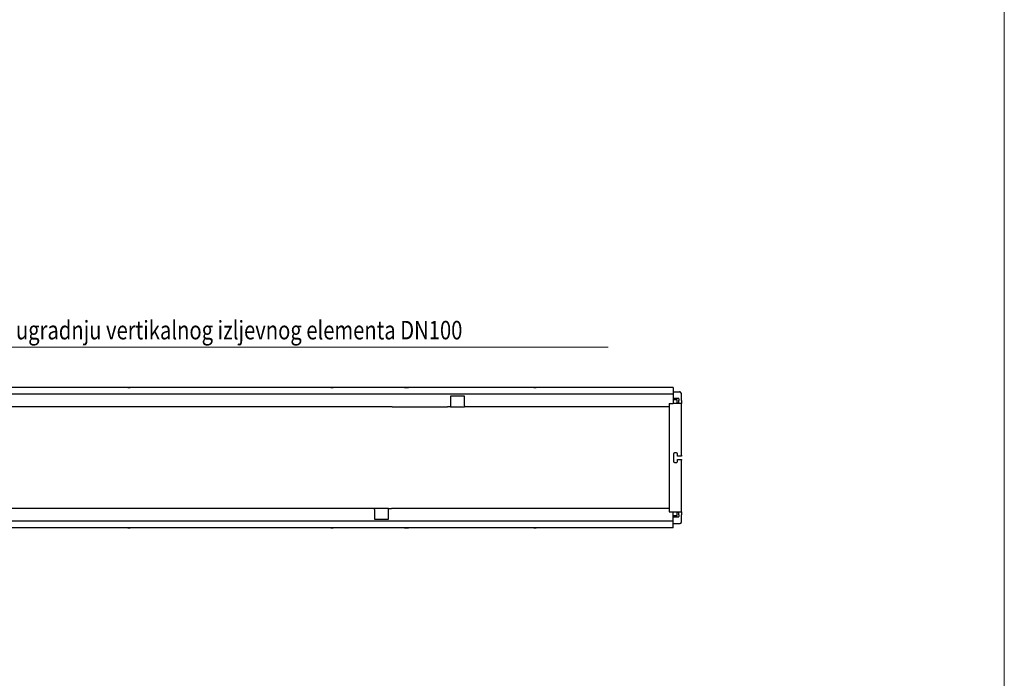
# Model space of a CAD drawing. Units: millimetres. Extents: x 1845 to 6136, y 652 to 3578.
# Drawn here: x 5165 to 6136, y 2115 to 2764 of the extents above; entities that cross this region are included whole.
import ezdxf

# ---------------------------------------------------------------- set-up
doc = ezdxf.new("R2010")
doc.units = ezdxf.units.MM
for name, color, linetype in [('BEMASS', 3, 'Continuous'), ('DUENN-18', 94, 'Continuous'), ('SICHTBAR', 7, 'Continuous'), ('TEXT35', 132, 'Continuous')]:
    doc.layers.add(name, color=color, linetype=linetype)
doc.styles.add('BEMSTIL', font='isocp3.shx', dxfattribs={"width": 0.8})

# ---------------------------------------------------------------- blocks, each defined once
blk = doc.blocks.new('Z$W@#17714E34')
at = {"layer": 'BEMASS', "color": 7, "linetype": 'Continuous', "lineweight": 0}
blk.add_line((1907.32, 0), (1907.32, 2926), dxfattribs=at)
at = {"layer": 'DUENN-18', "color": 7, "linetype": 'Continuous', "lineweight": 30}
for p, q in [((1375.4, 1740.8), (1361.7, 1740.8)), ((1361.7, 1740.8), (1361.7, 1732.29)), ((1375.4, 1731.3), (1375.4, 1740.8)), ((1581.1, 1738.76), (1586.06, 1738.76)), ((1584.6, 1737.3), (1581.1, 1737.3)), ((1585.1, 1733.6), (1585.1, 1736.8)), ((1586.53, 1738.28), (1586.53, 1736.54)), ((1361.7, 1732.29), (1361.7, 1730.3)), ((1375.4, 1731.3), (1375.4, 1730.3)), ((1585.13, 1733.6), (1585.1, 1733.6)), ((1585.47, 1733.6), (1585.13, 1733.6)), ((1286.8, 1629.3), (1286.8, 1630.3)), ((1300.5, 1628.3), (1300.5, 1630.3)), ((1286.8, 1629.3), (1286.8, 1619.8)), ((1300.5, 1619.8), (1300.5, 1628.3)), ((1581.1, 1623.3), (1584.6, 1623.3)), ((1586.06, 1621.83), (1581.1, 1621.83)), ((1585.1, 1623.8), (1585.1, 1627)), ((1585.1, 1627), (1585.13, 1627)), ((1585.13, 1627), (1585.47, 1627)), ((1586.53, 1624.05), (1586.53, 1622.31)), ((1286.8, 1619.8), (1300.5, 1619.8))]:
    blk.add_line(p, q, dxfattribs=at)
for centre, radius, start, end in [((1584.6, 1736.8), 0.5, 359.99959, 90.00297), ((1586.06, 1738.3), 0.465, 358.30144, 90.25183), ((1584.6, 1623.8), 0.5, 269.99703, 0.00041), ((1586.06, 1622.3), 0.465, 269.74817, 1.69856)]:
    blk.add_arc(centre, radius, start, end, dxfattribs=at)
for centre, major_axis, start_param, end_param in [((1585.46, 1736.6), (-0.02, 3), 3.139037, 4.692404), ((1585.46, 1624), (0.02, 3), 4.732374, 6.285741)]:
    blk.add_ellipse(centre, major_axis=major_axis, ratio=0.357577, start_param=start_param, end_param=end_param, dxfattribs=at)
at = {"layer": 'SICHTBAR', "color": 7, "linetype": 'Continuous', "lineweight": 30}
for p, q in [((1581.1, 1749.3), (581.1, 1749.3)), ((1043.74, 1749.3), (1045.38, 1749.3)), ((1045.38, 1749.3), (1045.99, 1749.3)), ((1243.74, 1749.3), (1245.38, 1749.3)), ((1245.38, 1749.3), (1245.99, 1749.3)), ((1316.21, 1749.3), (1316.82, 1749.3)), ((1316.82, 1749.3), (1318.46, 1749.3)), ((1443.74, 1749.3), (1445.38, 1749.3)), ((1445.38, 1749.3), (1445.99, 1749.3)), ((1581.1, 1749.3), (1581.1, 1747.8)), ((1581.1, 1747.8), (1581.1, 1742.8)), ((1581.1, 1742.8), (581.1, 1742.8)), ((1581.1, 1745.3), (1587.42, 1745.3)), ((1581.1, 1742.8), (1581.1, 1741.8)), ((1581.1, 1741.8), (1581.1, 1733.53)), ((1589.1, 1743.39), (1588.29, 1744.8)), ((1589.1, 1736.54), (1589.1, 1743.39)), ((1304.1, 1730.3), (875.4, 1730.3)), ((1304.1, 1730.3), (1358.7, 1730.3)), ((1361.7, 1730.3), (1358.7, 1730.3)), ((1361.7, 1730.3), (1375.4, 1730.3)), ((1577.1, 1730.3), (1375.4, 1730.3)), ((1577.1, 1733.53), (1581.1, 1733.53)), ((1577.1, 1733.53), (1577.1, 1731.3)), ((1577.1, 1731.3), (1577.1, 1730.3)), ((1577.1, 1730.3), (1577.1, 1693.07)), ((1589.1, 1733.53), (1581.1, 1733.53)), ((1589.1, 1736.54), (1589.1, 1733.6)), ((1589.1, 1733.6), (1589.1, 1733.53)), ((1589.1, 1694.95), (1589.1, 1733.53)), ((1577.1, 1693.07), (1577.1, 1667.52)), ((1589.1, 1682.84), (1589.1, 1694.95)), ((1584.26, 1684.92), (1582.44, 1684.92)), ((1589.1, 1681.93), (1585.24, 1681.93)), ((1585.24, 1678.66), (1589.1, 1678.66)), ((1589.1, 1682.84), (1589.1, 1681.93)), ((1589.1, 1678.66), (1589.1, 1677.75)), ((1582.44, 1675.67), (1584.26, 1675.67)), ((1589.1, 1665.64), (1589.1, 1677.75)), ((1577.1, 1667.52), (1577.1, 1630.3)), ((1589.1, 1627.07), (1589.1, 1665.64)), ((1286.8, 1630.3), (858.1, 1630.3)), ((1300.5, 1630.3), (1286.8, 1630.3)), ((1300.5, 1630.3), (1303.5, 1630.3)), ((1358.1, 1630.3), (1303.5, 1630.3)), ((1303.5, 1630.24), (1303.5, 1630.3)), ((1577.1, 1630.3), (1358.1, 1630.3)), ((1577.1, 1630.3), (1577.1, 1629.3)), ((1577.1, 1629.3), (1577.1, 1627.07)), ((1577.1, 1627.07), (1581.1, 1627.07)), ((1581.1, 1618.8), (1581.1, 1627.07)), ((1581.1, 1627.07), (1589.1, 1627.07)), ((1589.1, 1627.07), (1589.1, 1627)), ((1589.1, 1627), (1589.1, 1624.05)), ((1589.1, 1616.3), (1589.1, 1624.05)), ((1581.1, 1617.8), (581.1, 1617.8)), ((1581.1, 1611.3), (581.1, 1611.3)), ((1043.74, 1611.3), (1045.38, 1611.3)), ((1045.38, 1611.3), (1045.99, 1611.3)), ((1243.74, 1611.3), (1245.38, 1611.3)), ((1245.38, 1611.3), (1245.99, 1611.3)), ((1316.21, 1611.3), (1316.82, 1611.3)), ((1316.82, 1611.3), (1318.46, 1611.3)), ((1443.74, 1611.3), (1445.38, 1611.3)), ((1445.38, 1611.3), (1445.99, 1611.3)), ((1581.1, 1617.8), (1581.1, 1618.8)), ((1581.1, 1612.8), (1581.1, 1617.8)), ((1581.1, 1615.3), (1587.1, 1615.3)), ((1581.1, 1611.3), (1581.1, 1612.8)), ((1587.6, 1615.43), (1589.1, 1616.3))]:
    blk.add_line(p, q, dxfattribs=at)
for centre, radius, start, end in [((1587.42, 1744.3), 1, 29.99692, 90.0047), ((1582.44, 1683.93), 0.991, 90.14449, 179.2013), ((1582.47, 1683.93), 1, 155.33229, 179.96202), ((1582.41, 1684.15), 0.769, 96.46372, 111.21947), ((1584.26, 1683.93), 0.991, 0.79869, 89.85896), ((1584.31, 1684.18), 0.739, 64.88771, 84.85116), ((1584.24, 1683.93), 0.999, 0.00414, 34.62502), ((1582.44, 1676.66), 0.991, 180.7987, 269.85551), ((1582.46, 1676.66), 1, 180.02014, 214.60902), ((1582.39, 1676.4), 0.727, 244.7308, 265.00807), ((1584.26, 1676.66), 0.991, 270.14104, 359.20131), ((1584.29, 1676.44), 0.769, 276.46641, 291.22506), ((1584.24, 1676.66), 1, 335.32714, 359.9828), ((1587.1, 1616.3), 1, 270.00066, 299.99678)]:
    blk.add_arc(centre, radius, start, end, dxfattribs=at)
for centre, start_param, end_param in [((1581.94, 1680.3), 1.437406, 1.704187), ((1584.76, 1680.3), 4.772374, 4.845779), ((1584.76, 1680.3), 4.578999, 4.652404)]:
    blk.add_ellipse(centre, major_axis=(0, 27.34), ratio=0.017455, start_param=start_param, end_param=end_param, dxfattribs=at)
for points, knots in [([(1043.74, 1749.3), (1043.54, 1749.3), (1043.36, 1749.3), (1043.03, 1749.3), (1042.87, 1749.3), (1042.44, 1749.3), (1042.19, 1749.3), (1041.95, 1749.3)], [0, 0, 0, 0, 0.25, 0.25, 0.5, 0.5, 1, 1, 1, 1]), ([(1243.74, 1749.3), (1243.54, 1749.3), (1243.36, 1749.3), (1243.03, 1749.3), (1242.87, 1749.3), (1242.44, 1749.3), (1242.19, 1749.3), (1241.95, 1749.3)], [0, 0, 0, 0, 0.25, 0.25, 0.5, 0.5, 1, 1, 1, 1]), ([(1318.46, 1749.3), (1318.85, 1749.3), (1319.18, 1749.3), (1319.62, 1749.3), (1319.75, 1749.3), (1320.01, 1749.3), (1320.13, 1749.3), (1320.25, 1749.3)], [0, 0, 0, 0, 0.5, 0.5, 0.75, 0.75, 1, 1, 1, 1]), ([(1443.74, 1749.3), (1443.54, 1749.3), (1443.36, 1749.3), (1443.03, 1749.3), (1442.87, 1749.3), (1442.44, 1749.3), (1442.19, 1749.3), (1441.95, 1749.3)], [0, 0, 0, 0, 0.25, 0.25, 0.5, 0.5, 1, 1, 1, 1]), ([(1043.74, 1611.3), (1043.54, 1611.3), (1043.36, 1611.3), (1043.03, 1611.3), (1042.87, 1611.3), (1042.44, 1611.3), (1042.19, 1611.3), (1041.95, 1611.3)], [0, 0, 0, 0, 0.25, 0.25, 0.5, 0.5, 1, 1, 1, 1]), ([(1243.74, 1611.3), (1243.54, 1611.3), (1243.36, 1611.3), (1243.03, 1611.3), (1242.87, 1611.3), (1242.44, 1611.3), (1242.19, 1611.3), (1241.95, 1611.3)], [0, 0, 0, 0, 0.25, 0.25, 0.5, 0.5, 1, 1, 1, 1]), ([(1318.46, 1611.3), (1318.85, 1611.3), (1319.18, 1611.3), (1319.62, 1611.3), (1319.75, 1611.3), (1320.01, 1611.3), (1320.13, 1611.3), (1320.25, 1611.3)], [0, 0, 0, 0, 0.5, 0.5, 0.75, 0.75, 1, 1, 1, 1]), ([(1443.74, 1611.3), (1443.54, 1611.3), (1443.36, 1611.3), (1443.03, 1611.3), (1442.87, 1611.3), (1442.44, 1611.3), (1442.19, 1611.3), (1441.95, 1611.3)], [0, 0, 0, 0, 0.25, 0.25, 0.5, 0.5, 1, 1, 1, 1])]:
    blk.add_open_spline(points, degree=3, knots=knots, dxfattribs=at)
at = {"layer": 'TEXT35', "color": 7, "linetype": 'Continuous', "lineweight": 0}
blk.add_line((1516.96, 1789.17), (745.54, 1789.17), dxfattribs=at)
at = {"layer": 'TEXT35', "color": 7, "linetype": 'Continuous', "lineweight": 0, "style": 'BEMSTIL', "width": 0.8}
blk.add_text('Otvor za izbijanje i ugradnju vertikalnog izljevnog elementa DN100 ', height=18.252, dxfattribs=at).set_placement((758.81, 1796.79))

msp = doc.modelspace()

# ---------------------------------------------------------------- block references
msp.add_blockref('Z$W@#17714E34', (4228.354, 652.241))

doc.saveas('drawing.dxf')
